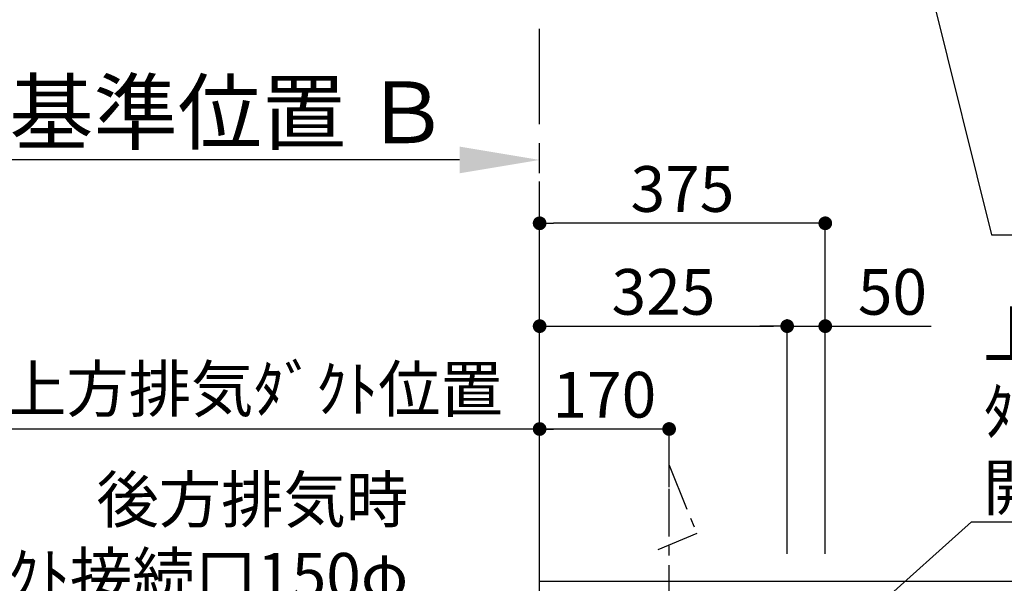
# Model space of a CAD drawing. Extents: x 27948 to 54421, y -33073 to -24203.
# Drawn here: x 42720 to 44012, y -28627 to -27888 of the extents above; entities that cross this region are included whole.
import ezdxf

# ---------------------------------------------------------------- set-up
doc = ezdxf.new("R2010")
doc.units = 0
doc.header["$LTSCALE"] = 50
doc.header["$MEASUREMENT"] = 0
doc.linetypes.add('CENTER', pattern=[2, 1.25, -0.25, 0.25, -0.25])
doc.layers.get('0').update_dxf_attribs({"linetype": 'CONTINUOUS'})
doc.layers.get('DEFPOINTS').update_dxf_attribs({"color": 146, "linetype": 'CONTINUOUS'})
for name, color, linetype in [('111-壁仕上', 3, 'CONTINUOUS'), ('150-機器', 8, 'CONTINUOUS'), ('160-文字', 254, 'CONTINUOUS'), ('166-寸法B', 11, 'CONTINUOUS')]:
    doc.layers.add(name, color=color, linetype=linetype)
doc.styles.add('KH001', font='txt')
doc.dimstyles.new('KH1xx030', dxfattribs={"dimscale": 30, "dimtxt": 2, "dimasz": 0.6, "dimexe": 0.3, "dimexo": 1.2, "dimgap": 0.5, "dimtad": 3, "dimdec": 1, "dimdsep": 46, "dimlunit": 6, "dimtxsty": 'KH001', "dimblk": 'DOT', "dimcen": 1, "dimdle": 1, "dimclrd": 256, "dimclre": 256, "dimclrt": 256, "dimadec": 0, "dimazin": 0, "dimtfac": 1, "dimtdec": 1, "dimtix": 1, "dimtmove": 2, "dimatfit": 3, "dimldrblk": 'CLOSEDBLANK', "dimfxl": 1, "dimtolj": 1, "dimtzin": 0, "dimlwd": -1, "dimlwe": -1, "dimarcsym": 0})

# ---------------------------------------------------------------- blocks, each defined once
blk = doc.blocks.new('*D93')
at = {"layer": '166-寸法B', "transparency": 16777216}
for p, q in [((43297.3, -28071.8), (42683.2, -28071.8)), ((43402.3, -28089.3), (43402.3, -28068.8))]:
    blk.add_line(p, q, dxfattribs=at)
blk.add_solid([(43297.3, -28089.3), (43297.3, -28054.3), (43402.3, -28071.8)], dxfattribs=at)
at = {"layer": 'DEFPOINTS', "color": 0, "transparency": 16777216}
for p in [(42692.2, -27909.5), (42692.2, -28071.8), (43402.3, -28119.3)]:
    blk.add_point(p, dxfattribs=at)
at = {"layer": '166-寸法B', "transparency": 16777216, "insert": (42994.7, -28009.3), "char_height": 81, "attachment_point": 5, "style": 'KH001'}
blk.add_mtext('\\A1;基準位置 Ｂ', dxfattribs=at)
blk = doc.blocks.new('_ClosedBlank')
at = {"color": 0, "linetype": 'ByBlock', "lineweight": -2}
for p, q in [((-1, 0.167), (0, 0)), ((-1, 0.167), (-1, -0.167)), ((0, 0), (-1, -0.167))]:
    blk.add_line(p, q, dxfattribs=at)
blk = doc.blocks.new('_None')
blk = doc.blocks.new('_Dot')
at = {"color": 0, "linetype": 'ByBlock', "lineweight": -2}
blk.add_line((-0.5, 0), (-1, 0), dxfattribs=at)
at = {"color": 0, "linetype": 'ByBlock', "const_width": 0.5}
blk.add_lwpolyline([(-0.25, 0, 1), (0.25, 0, 1)], format="xyb", close=True, dxfattribs=at)
blk = doc.blocks.new('*D214')
at = {"layer": '166-寸法B', "transparency": 16777216}
for p, q in [((43402.3, -28583.9), (43402.3, -28415.9)), ((43554.3, -28424.9), (43420.3, -28424.9)), ((43572.3, -28501.2), (43572.3, -28415.9))]:
    blk.add_line(p, q, dxfattribs=at)
at = {"layer": 'DEFPOINTS', "color": 0, "transparency": 16777216}
for p in [(43402.3, -28424.9), (43572.3, -28537.2), (43402.3, -28619.9)]:
    blk.add_point(p, dxfattribs=at)
at = {"layer": '166-寸法B', "transparency": 16777216, "xscale": 18, "yscale": 18, "zscale": 18, "rotation": 180}
blk.add_blockref('_Dot', (43402.3, -28424.9), dxfattribs=at)
at = {"layer": '166-寸法B', "transparency": 16777216, "xscale": 18, "yscale": 18, "zscale": 18}
blk.add_blockref('_Dot', (43572.3, -28424.9), dxfattribs=at)
at = {"layer": '166-寸法B', "transparency": 16777216, "insert": (43487.3, -28379.9), "char_height": 60, "attachment_point": 5, "style": 'KH001'}
blk.add_mtext('\\A1;170', dxfattribs=at)
blk = doc.blocks.new('*D215')
at = {"layer": '166-寸法B', "transparency": 16777216}
for p, q in [((43432.3, -28424.9), (42620.6, -28424.9)), ((43402.3, -28583.9), (43402.3, -28415.9))]:
    blk.add_line(p, q, dxfattribs=at)
at = {"layer": 'DEFPOINTS', "color": 0, "transparency": 16777216}
for p in [(42650.6, -28424.9), (42650.6, -28456.1), (43402.3, -28619.9)]:
    blk.add_point(p, dxfattribs=at)
at = {"layer": '166-寸法B', "transparency": 16777216, "insert": (43026.5, -28372.4), "char_height": 60, "attachment_point": 5, "style": 'KH001'}
blk.add_mtext('\\A1;上方排気ﾀﾞｸﾄ位置', dxfattribs=at)
blk = doc.blocks.new('*D221')
at = {"layer": '166-寸法B', "transparency": 16777216}
for p, q in [((43402.3, -28588.9), (43402.3, -28145.9)), ((43759.3, -28154.9), (43420.3, -28154.9)), ((43777.3, -28588.9), (43777.3, -28145.9))]:
    blk.add_line(p, q, dxfattribs=at)
at = {"layer": 'DEFPOINTS', "color": 0, "transparency": 16777216}
for p in [(43402.3, -28154.9), (43402.3, -28624.9), (43777.3, -28624.9)]:
    blk.add_point(p, dxfattribs=at)
at = {"layer": '166-寸法B', "transparency": 16777216, "xscale": 18, "yscale": 18, "zscale": 18, "rotation": 180}
blk.add_blockref('_Dot', (43402.3, -28154.9), dxfattribs=at)
at = {"layer": '166-寸法B', "transparency": 16777216, "xscale": 18, "yscale": 18, "zscale": 18}
blk.add_blockref('_Dot', (43777.3, -28154.9), dxfattribs=at)
at = {"layer": '166-寸法B', "transparency": 16777216, "insert": (43589.8, -28109.9), "char_height": 60, "attachment_point": 5, "style": 'KH001'}
blk.add_mtext('\\A1;375', dxfattribs=at)
blk = doc.blocks.new('*D222')
at = {"layer": '166-寸法B', "linetype": 'ByBlock', "transparency": 16777216}
for p, q in [((43402.3, -28588.9), (43402.3, -28280.9)), ((43727.3, -28588.9), (43727.3, -28280.9)), ((43420.3, -28289.9), (43709.3, -28289.9))]:
    blk.add_line(p, q, dxfattribs=at)
at = {"layer": 'DEFPOINTS', "color": 0, "transparency": 16777216}
for p in [(43727.3, -28289.9), (43402.3, -28624.9), (43727.3, -28624.9)]:
    blk.add_point(p, dxfattribs=at)
at = {"layer": '166-寸法B', "transparency": 16777216, "xscale": 18, "yscale": 18, "zscale": 18, "rotation": 180}
blk.add_blockref('_Dot', (43402.3, -28289.9), dxfattribs=at)
at = {"layer": '166-寸法B', "transparency": 16777216, "xscale": 18, "yscale": 18, "zscale": 18}
blk.add_blockref('_Dot', (43727.3, -28289.9), dxfattribs=at)
at = {"layer": '166-寸法B', "transparency": 16777216, "insert": (43564.8, -28244.9), "char_height": 60, "attachment_point": 5, "style": 'KH001'}
blk.add_mtext('\\A1;325', dxfattribs=at)
blk = doc.blocks.new('*D223')
at = {"layer": '166-寸法B', "linetype": 'ByBlock', "transparency": 16777216}
for p, q in [((43727.3, -28588.9), (43727.3, -28280.9)), ((43777.3, -28588.9), (43777.3, -28280.9)), ((43709.3, -28289.9), (43691.3, -28289.9)), ((43727.3, -28289.9), (43777.3, -28289.9)), ((43777.3, -28289.9), (43916.3, -28289.9)), ((43795.3, -28289.9), (43813.3, -28289.9))]:
    blk.add_line(p, q, dxfattribs=at)
at = {"layer": 'DEFPOINTS', "color": 0, "transparency": 16777216}
for p in [(43777.3, -28289.9), (43727.3, -28624.9), (43777.3, -28624.9)]:
    blk.add_point(p, dxfattribs=at)
at = {"layer": '166-寸法B', "transparency": 16777216, "xscale": 18, "yscale": 18, "zscale": 18}
blk.add_blockref('_Dot', (43727.3, -28289.9), dxfattribs=at)
at = {"layer": '166-寸法B', "transparency": 16777216, "xscale": 18, "yscale": 18, "zscale": 18, "rotation": 180}
blk.add_blockref('_Dot', (43777.3, -28289.9), dxfattribs=at)
at = {"layer": '166-寸法B', "transparency": 16777216, "insert": (43865.5, -28244.9), "char_height": 60, "attachment_point": 5, "style": 'KH001'}
blk.add_mtext('\\A1;50', dxfattribs=at)
blk = doc.blocks.new('*D224')
at = {"layer": '166-寸法B', "transparency": 16777216}
for p, q in [((42637.3, -28624.9), (42259.3, -28624.9)), ((42268.3, -31006.9), (42268.3, -28642.9)), ((42845.8, -31024.9), (42259.3, -31024.9))]:
    blk.add_line(p, q, dxfattribs=at)
at = {"layer": 'DEFPOINTS', "color": 0, "transparency": 16777216}
for p in [(42268.3, -28624.9), (42673.3, -28624.9), (42881.8, -31024.9)]:
    blk.add_point(p, dxfattribs=at)
at = {"layer": '166-寸法B', "transparency": 16777216, "xscale": 18, "yscale": 18, "zscale": 18}
for p, rotation in [((42268.3, -28624.9), 90), ((42268.3, -31024.9), 270)]:
    blk.add_blockref('_Dot', p, dxfattribs=dict(at, rotation=rotation))
at = {"layer": '166-寸法B', "transparency": 16777216, "insert": (42219.5, -29824.9), "char_height": 60, "attachment_point": 5, "rotation": 90, "style": 'KH001'}
blk.add_mtext('\\A1;2,400', dxfattribs=at)

msp = doc.modelspace()

# ---------------------------------------------------------------- linework, layer by layer
at = {"layer": '111-壁仕上', "color": 253, "linetype": 'CENTER', "ltscale": 2}
msp.add_line((43402.31, -28624.89), (43402.31, -27367.43), dxfattribs=at)
at = {"layer": '111-壁仕上', "ltscale": 2}
for p in [(43402.31, -31024.89), (45953.77, -28624.89)]:
    msp.add_line(p, (43402.31, -28624.89), dxfattribs=at)
at = {"layer": '150-機器', "linetype": 'CENTER'}
msp.add_lwpolyline([(43572.31, -28965.91), (43572.31, -28472.29), (43608.68, -28562.19), (43557.5, -28583.41)], dxfattribs=at)

# ---------------------------------------------------------------- texts
at = {"layer": '160-文字', "char_height": 60, "style": 'KH001'}
for s, insert, attachment_point in [('\\A1;上方排気時\\Pﾀﾞｸﾄ接続口150φ\\P開口160φ建築工事 天井面よりL=300出し', (43984.69, -28531.53), 7), ('\\A1;\\P後方排気時\\Pﾀﾞｸﾄ接続口150φ\\P開口160φ建築工事', (43229.78, -28747.59), 9)]:
    msp.add_mtext(s, dxfattribs=dict(at, insert=insert, attachment_point=attachment_point))

# ---------------------------------------------------------------- dimensions: what is measured, and where the dimension line sits
at = {"layer": '166-寸法B'}
for base, p1, p2, text, override, picture, middle in [((42692.18, -28071.79), (43402.31, -28119.32), (42692.18, -27909.54), '基準位置 Ｂ', {"dimtxt": 2.7, "dimasz": 3.5, "dimexe": 0.1, "dimexo": 1, "dimblk2": 'None', "dimsah": 1, "dimdle": 0.3, "dimse2": 1}, '*D93', (42994.74, -28009.33)), ((42650.64, -28424.89), (43402.31, -28619.89), (42650.64, -28456.12), '上方排気ﾀﾞｸﾄ位置', {"dimblk1": 'None', "dimblk2": 'None', "dimsah": 1, "dimse2": 1}, '*D215', (43026.47, -28372.42))]:
    dim = msp.add_linear_dim(base=base, p1=p1, p2=p2, text=text, dimstyle='KH1xx030', override=override, dxfattribs=at)
    dim.commit()
    dim.dimension.update_dxf_attribs({"geometry": picture, "text_midpoint": middle})
for base, p1, p2, angle, picture, middle in [((43402.31, -28154.89), (43777.31, -28624.89), (43402.31, -28624.89), 180, '*D221', (43589.81, -28109.89)), ((43402.31, -28424.89), (43572.31, -28537.18), (43402.31, -28619.89), 180, '*D214', (43487.31, -28379.89)), ((42268.32, -28624.89), (42881.77, -31024.89), (42673.32, -28624.89), 90, '*D224', (42219.51, -29824.89))]:
    dim = msp.add_linear_dim(base=base, p1=p1, p2=p2, angle=angle, dimstyle='KH1xx030', dxfattribs=at)
    dim.commit()
    dim.dimension.update_dxf_attribs({"geometry": picture, "text_midpoint": middle})
dim = msp.add_linear_dim(base=(43727.31, -28289.89), p1=(43402.31, -28624.89), p2=(43727.31, -28624.89), angle=180, dimstyle='KH1xx030', override={"dimfxl": 0.5, "dimarcsym": 1}, dxfattribs=at)
dim.commit()
dim.dimension.update_dxf_attribs({"geometry": '*D222', "text_midpoint": (43564.81, -28244.89)})
dim = msp.add_linear_dim(base=(43777.31, -28289.89), p1=(43727.31, -28624.89), p2=(43777.31, -28624.89), angle=180, dimstyle='KH1xx030', override={"dimtmove": 1, "dimfxl": 0.5, "dimarcsym": 1}, dxfattribs=at)
dim.commit()
dim.dimension.update_dxf_attribs({"geometry": '*D223', "text_midpoint": (43865.52, -28290.21), "dimtype": 128})

# ---------------------------------------------------------------- leaders
at = {"layer": '160-文字', "annotation_type": 0, "has_hookline": 1, "hookline_direction": 0}
for points, text_width in [([(43650.81, -26777.55), (43995.38, -28169.93), (43995.98, -28169.93)], 1627.26), ([(43572.31, -28902.75), (43969.09, -28546.53), (43969.69, -28546.53)], 1426.5)]:
    msp.add_leader(points, dimstyle='KH1xx030', override={"dimgap": 0.5, "dimtad": 1}, dxfattribs=dict(at, text_width=text_width))

doc.saveas('drawing.dxf')
